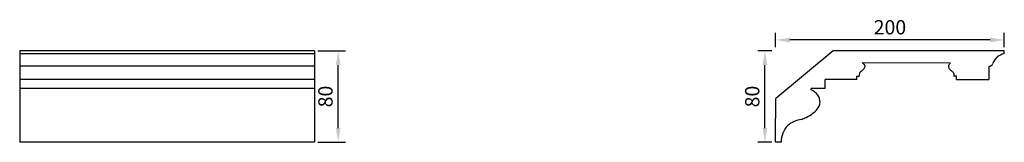
# Model space of a CAD drawing. Units: millimetres. Extents: x 2683 to 3544, y 1589 to 1696.
import ezdxf

# ---------------------------------------------------------------- set-up
doc = ezdxf.new("R2010")
doc.units = ezdxf.units.MM
doc.layers.add('PFV', color=7, linetype='Continuous')
doc.styles.get("Standard").update_dxf_attribs({"font": 'arial.ttf'})
doc.dimstyles.new('ISO-25', dxfattribs={"dimtxt": 2.5, "dimasz": 2.5, "dimexe": 1.25, "dimexo": 0.625, "dimtad": 1, "dimtxsty": 'Standard', "dimcen": 2.5, "dimadec": 0, "dimazin": 0, "dimtfac": 1, "dimtmove": 0, "dimatfit": 3, "dimfxl": 1, "dimarcsym": 0})

# ---------------------------------------------------------------- blocks, each defined once
blk = doc.blocks.new('*D1')
at = {"color": 0, "lineweight": -2, "transparency": 16777216}
for p, q in [((2943.74, 1668.68), (2967.67, 1668.68)), ((2961.42, 1601.15), (2961.42, 1656.18)), ((2943.74, 1588.65), (2967.67, 1588.65))]:
    blk.add_line(p, q, dxfattribs=at)
at = {"color": 0, "transparency": 16777216}
for points in [[(2959.34, 1656.18), (2963.5, 1656.18), (2961.42, 1668.68)], [(2959.34, 1601.15), (2963.5, 1601.15), (2961.42, 1588.65)]]:
    blk.add_solid(points, dxfattribs=at)
at = {"layer": 'Defpoints', "color": 0, "transparency": 16777216}
for p in [(2940.61, 1668.68), (2961.42, 1668.68), (2940.61, 1588.65)]:
    blk.add_point(p, dxfattribs=at)
at = {"color": 0, "transparency": 16777216, "insert": (2951.91, 1628.66), "char_height": 12.5, "attachment_point": 5, "rotation": 90}
blk.add_mtext('80', dxfattribs=at)
blk = doc.blocks.new('*D2')
at = {"color": 0, "lineweight": -2, "transparency": 16777216}
for p, q in [((3340.69, 1668.65), (3328.28, 1668.65)), ((3334.53, 1601.15), (3334.53, 1656.15)), ((3340.69, 1588.65), (3328.28, 1588.65))]:
    blk.add_line(p, q, dxfattribs=at)
at = {"color": 0, "transparency": 16777216}
for points in [[(3332.45, 1656.15), (3336.62, 1656.15), (3334.53, 1668.65)], [(3332.45, 1601.15), (3336.62, 1601.15), (3334.53, 1588.65)]]:
    blk.add_solid(points, dxfattribs=at)
at = {"layer": 'Defpoints', "color": 0, "transparency": 16777216}
for p in [(3334.53, 1668.65), (3343.81, 1668.65), (3343.81, 1588.65)]:
    blk.add_point(p, dxfattribs=at)
at = {"color": 0, "transparency": 16777216, "insert": (3325.03, 1628.65), "char_height": 12.5, "attachment_point": 5, "rotation": 90}
blk.add_mtext('80', dxfattribs=at)
blk = doc.blocks.new('*D3')
at = {"color": 0, "lineweight": -2, "transparency": 16777216}
for p, q in [((3343.81, 1671.8), (3343.81, 1684.37)), ((3543.81, 1671.8), (3543.81, 1684.37)), ((3531.31, 1678.12), (3356.31, 1678.12))]:
    blk.add_line(p, q, dxfattribs=at)
at = {"color": 0, "transparency": 16777216}
for points in [[(3356.31, 1680.2), (3356.31, 1676.03), (3343.81, 1678.12)], [(3531.31, 1680.2), (3531.31, 1676.03), (3543.81, 1678.12)]]:
    blk.add_solid(points, dxfattribs=at)
at = {"layer": 'Defpoints', "color": 0, "transparency": 16777216}
for p in [(3343.81, 1678.12), (3343.81, 1668.68), (3543.81, 1668.68)]:
    blk.add_point(p, dxfattribs=at)
at = {"color": 0, "transparency": 16777216, "insert": (3443.81, 1687.62), "char_height": 12.5, "attachment_point": 5}
blk.add_mtext('200', dxfattribs=at)

msp = doc.modelspace()

# ---------------------------------------------------------------- linework, layer by layer
for p, q in [((2682.95, 1668.679), (2682.95, 1588.65)), ((2940.613, 1668.679), (2682.95, 1668.679)), ((2940.613, 1665.948), (2682.95, 1665.948)), ((2940.613, 1668.679), (2940.613, 1588.65)), ((3394.326, 1668.679), (3344.041, 1626.899)), ((3543.813, 1668.679), (3394.326, 1668.679)), ((3543.797, 1665.948), (3543.813, 1668.679)), ((2940.613, 1655.345), (2682.95, 1655.345)), ((3419.651, 1658.458), (3496.512, 1658.075)), ((2940.613, 1643.426), (2682.95, 1643.426)), ((2940.613, 1635.677), (2682.95, 1635.677)), ((3387.156, 1635.578), (3375.23, 1635.677)), ((3343.834, 1592.176), (3344.041, 1626.899)), ((2940.613, 1588.65), (2682.95, 1588.65))]:
    msp.add_line(p, q)
for centre, radius, start, end in [((3545.631, 1653.583), 12.5, 98.437895, 162.115692), ((3530.942, 1658.187), 2.896, 258.959168, 344.680662), ((3375.261, 1635.138), 0.54, 93.283337, 249.71052), ((3367.397, 1619.812), 16.689, 37.351182, 62.61622), ((3373.142, 1624.045), 9.555, 316.645, 38.071132), ((3359.328, 1632.135), 24.457, 286.737665, 297.363173), ((3360.743, 1632.801), 24.448, 293.697684, 310.178654), ((3362.614, 1632.471), 23.02, 307.151201, 319.386788), ((3368.505, 1589.397), 19.764, 135.017815, 182.166521), ((3371.141, 1582.352), 26.791, 100.2554, 128.330148)]:
    msp.add_arc(centre, radius, start, end)
for points, knots in [([(3419.651, 1658.458), (3420.054, 1658.03), (3420.682, 1657.362), (3421.007, 1656.917), (3421.429, 1656.454), (3421.711, 1655.855), (3421.876, 1654.995), (3421.605, 1653.93), (3420.991, 1652.734), (3420.002, 1651.745), (3419.102, 1650.982), (3418.328, 1650.323), (3417.589, 1649.9), (3417.188, 1649.046), (3416.936, 1647.993), (3416.909, 1647.822), (3416.923, 1646.749), (3416.926, 1646.451)], [0, 0, 0, 0, 0.8831307, 1.3774262, 2.0154284, 2.6679907, 3.376919, 4.6099432, 5.8950181, 7.4047805, 8.7876401, 9.4571216, 10.4945104, 11.2274486, 12.365628, 13.0547523, 13.3193266, 13.3193266, 13.3193266, 13.3193266]), ([(3496.512, 1658.075), (3496.371, 1657.817), (3496.152, 1657.416), (3495.723, 1656.903), (3495.329, 1656.459), (3495.039, 1655.854), (3494.877, 1654.995), (3495.147, 1653.93), (3495.761, 1652.734), (3496.75, 1651.744), (3497.65, 1650.983), (3498.424, 1650.32), (3499.163, 1649.917), (3499.565, 1648.996), (3499.811, 1648.248), (3499.85, 1647.416), (3499.82, 1647.034), (3499.811, 1646.797), (3499.808, 1646.725), (3499.803, 1646.668), (3499.799, 1646.611), (3499.794, 1646.554)], [0, 0, 0, 0, 0.8831307, 1.3774262, 2.0154284, 2.6679907, 3.376919, 4.6099432, 5.8950181, 7.4047805, 8.7876401, 9.4571216, 10.4945104, 11.2274486, 12.365628, 13.0547523, 13.3193266, 13.4362872, 13.4362872, 13.4362872, 13.867468, 13.867468, 13.867468, 13.867468])]:
    msp.add_open_spline(points, degree=3, knots=knots)
at = {"layer": 'PFV'}
for p, q in [((3530.388, 1655.345), (3530.388, 1643.426)), ((3414.873, 1643.426), (3414.873, 1646.451)), ((3414.873, 1646.451), (3416.926, 1646.451)), ((3501.879, 1646.451), (3499.798, 1646.553)), ((3501.879, 1643.426), (3501.879, 1646.451)), ((3387.156, 1635.578), (3387.156, 1643.426)), ((3414.873, 1643.426), (3387.156, 1643.426)), ((3501.914, 1643.426), (3530.388, 1643.426)), ((3343.813, 1588.65), (3343.834, 1592.176)), ((3348.755, 1588.65), (3343.813, 1588.65))]:
    msp.add_line(p, q, dxfattribs=at)

# ---------------------------------------------------------------- dimensions: what is measured, and where the dimension line sits
dim = msp.add_linear_dim(base=(3343.813, 1678.116), p1=(3543.813, 1668.679), p2=(3343.813, 1668.679), dimstyle='ISO-25', override={"dimscale": 5})
dim.commit()
dim.dimension.update_dxf_attribs({"geometry": '*D3', "text_midpoint": (3443.813, 1687.623)})
for base, p1, p2, override, picture, middle in [((2961.42, 1668.679), (2940.613, 1588.65), (2940.613, 1668.679), {"dimscale": 5, "dimdec": 0}, '*D1', (2951.913, 1628.664)), ((3334.533, 1668.65), (3343.813, 1588.65), (3343.813, 1668.65), {"dimscale": 5}, '*D2', (3325.026, 1628.65))]:
    dim = msp.add_linear_dim(base=base, p1=p1, p2=p2, angle=90, dimstyle='ISO-25', override=override)
    dim.commit()
    dim.dimension.update_dxf_attribs({"geometry": picture, "text_midpoint": middle})

doc.saveas('drawing.dxf')
